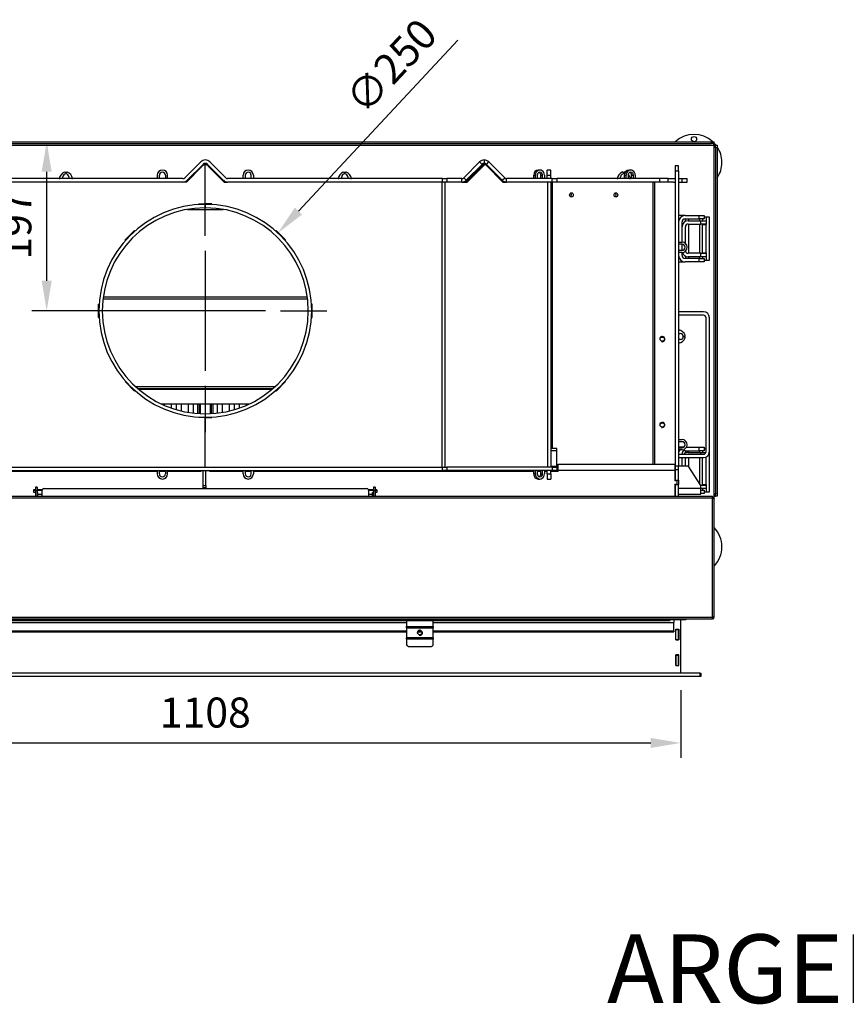
# Model space of a CAD drawing. Units: millimetres. Extents: x 4 to 294, y 13 to 401.
# Drawn here: x 71 to 167, y 13 to 128 of the extents above; entities that cross this region are included whole.
import ezdxf
from ezdxf.lldxf.tags import DXFTag

# ---------------------------------------------------------------- set-up
doc = ezdxf.new("R2010")
doc.units = ezdxf.units.MM
for name, color, linetype in [('Default', 7, 'Continuous'), ('PL_01_07_VBS1', 7, 'Continuous'), ('PL_01_08_K250', 7, 'Continuous'), ('PL_01_09_MN', 7, 'Continuous'), ('PL_01_11_DBD', 7, 'Continuous'), ('PL_07_02_04_UCHY', 7, 'Continuous'), ('PL_09_03_02_ROST', 7, 'Continuous'), ('PL_1150_07_02_02', 7, 'Continuous'), ('PL_1150_19_08_00', 7, 'Continuous'), ('PL_1150H_01_01_S', 7, 'Continuous'), ('PL_1150H_01_02_Z', 7, 'Continuous'), ('PL_1150H_01_04_0', 7, 'Continuous'), ('PL_1150H_01_05_V', 7, 'Continuous'), ('PL_1150H_06_01_0', 7, 'Continuous'), ('PL_1150H_07_02_0', 7, 'Continuous'), ('PL_1150H_19_05_0', 7, 'Continuous'), ('PL_1150H_19_07_0', 7, 'Continuous'), ('PL_13_00_00_OTKL', 7, 'Continuous'), ('PL_19_01_KR', 7, 'Continuous'), ('PL_20_01_00_00_K', 7, 'Continuous'), ('PL_20_03_00_00_K', 7, 'Continuous'), ('PL_26_01_KN', 7, 'Continuous'), ('PL_29_00_TK', 7, 'Continuous'), ('PL_H_01_03_BP_MI', 7, 'Continuous'), ('PL_H_07_02_03_VY', 7, 'Continuous'), ('ZN_SP_PODLOZKA', 7, 'Continuous')]:
    doc.layers.add(name, color=color, linetype=linetype)
doc.styles.add('SEACAD_Arial', font='arial.ttf')
tags = doc.linetypes.add('CENTER2', pattern=[28.575, 19.05, -3.175, 3.175, -3.175]).pattern_tags.tags
tags[10:11] = [DXFTag(74, 4), DXFTag(75, 0), DXFTag(340, '0'), DXFTag(46, 0.0), DXFTag(50, 0.0), DXFTag(44, 0.0), DXFTag(45, 0.0)]
tags[8:9] = [DXFTag(74, 4), DXFTag(75, 0), DXFTag(340, '0'), DXFTag(46, 0.0), DXFTag(50, 0.0), DXFTag(44, 0.0), DXFTag(45, 0.0)]
tags[6:7] = [DXFTag(74, 4), DXFTag(75, 0), DXFTag(340, '0'), DXFTag(46, 0.0), DXFTag(50, 0.0), DXFTag(44, 0.0), DXFTag(45, 0.0)]
tags[4:5] = [DXFTag(74, 4), DXFTag(75, 0), DXFTag(340, '0'), DXFTag(46, 0.0), DXFTag(50, 0.0), DXFTag(44, 0.0), DXFTag(45, 0.0)]
doc.dimstyles.new('ISO', dxfattribs={"dimtxt": 3.5, "dimasz": 3.5, "dimexe": 1.75, "dimexo": 2, "dimgap": 1.75, "dimtad": 1, "dimlfac": 10, "dimtxsty": 'SEACAD_Arial', "dimcen": 1.75, "dimadec": 0, "dimazin": 0, "dimtfac": 1, "dimtmove": 0, "dimatfit": 3, "dimfxl": 0, "dimtolj": 1, "dimarcsym": 0})

# ---------------------------------------------------------------- blocks, each defined once
blk = doc.blocks.new('SEANNOT_GROUP1')
at = {"layer": 'Default', "color": 7, "linetype": 'CENTER2'}
for p, q in [((92.31, 102.92), (92.31, 108.32)), ((92.31, 101.17), (92.31, 87.17)), ((83.56, 94.17), (78.16, 94.17)), ((99.31, 94.17), (85.31, 94.17)), ((101.06, 94.17), (106.46, 94.17)), ((92.31, 85.42), (92.31, 80.02))]:
    blk.add_line(p, q, dxfattribs=at)
blk = doc.blocks.new('SE2')
at = {"layer": 'PL_01_07_VBS1', "color": 7, "linetype": 'Continuous'}
for p, q in [((148.21, 105.27), (147.46, 105.27)), ((147.55, 104.87), (147.46, 104.87)), ((147.86, 103.97), (147.86, 104.52)), ((148.21, 105.27), (149.86, 105.27)), ((148.21, 104.87), (149.86, 104.87)), ((149.86, 105.27), (150.46, 105.27)), ((149.86, 104.87), (149.86, 105.27)), ((150.46, 104.87), (149.86, 104.87)), ((150.46, 105.27), (150.46, 104.87)), ((147.86, 100.62), (147.86, 100.97)), ((147.46, 100.27), (147.55, 100.27)), ((147.46, 99.87), (148.21, 99.87)), ((149.86, 100.27), (148.21, 100.27)), ((149.86, 99.87), (148.21, 99.87)), ((149.86, 100.27), (150.46, 100.27)), ((149.86, 99.87), (149.86, 100.27)), ((150.46, 99.87), (149.86, 99.87)), ((150.46, 100.27), (150.46, 99.87)), ((148.04, 78.27), (147.46, 78.27)), ((148.38, 78.27), (149.86, 78.27)), ((149.86, 78.27), (150.46, 78.27)), ((149.86, 77.87), (149.86, 78.27)), ((150.46, 78.27), (150.46, 77.87)), ((147.55, 77.87), (147.46, 77.87)), ((147.86, 77.46), (147.86, 77.52)), ((148.21, 77.87), (149.86, 77.87)), ((150.46, 77.87), (149.86, 77.87)), ((150.06, 73.27), (150.46, 73.27)), ((150.46, 72.87), (150.06, 72.87)), ((150.46, 73.27), (150.46, 72.87))]:
    blk.add_line(p, q, dxfattribs=at)
for centre, radius, start, end in [((148.21, 104.52), 0.75, 90, 180), ((148.21, 104.52), 0.35, 90, 180), ((148.21, 100.62), 0.75, 180, 270), ((148.21, 100.62), 0.35, 180, 270), ((148.21, 77.52), 0.75, 143.1301, 180), ((148.21, 77.52), 0.35, 90, 180)]:
    blk.add_arc(centre, radius, start, end, dxfattribs=at)
at = {"layer": 'PL_01_08_K250', "color": 7, "linetype": 'Continuous'}
for p, q in [((92.27, 106.57), (92.28, 106.57)), ((92.27, 106.17), (92.28, 106.17)), ((92.28, 106.57), (92.28, 106.17)), ((92.54, 106.57), (92.28, 106.57)), ((92.35, 106.17), (92.28, 106.17)), ((92.35, 106.17), (92.35, 106.57)), ((92.54, 106.57), (92.54, 106.57))]:
    blk.add_line(p, q, dxfattribs=at)
for radius in [12.4, 12]:
    blk.add_arc((92.31, 94.17), radius, 90.1848, 89.8152, dxfattribs=at)
at = {"layer": 'PL_01_09_MN', "color": 7, "linetype": 'Continuous'}
for p, q in [((150.36, 94.06), (147.46, 94.06)), ((150.36, 93.66), (147.46, 93.66)), ((150.66, 77.76), (150.66, 93.36)), ((151.06, 77.76), (151.06, 93.36)), ((147.46, 77.46), (150.36, 77.46)), ((147.46, 77.06), (150.36, 77.06))]:
    blk.add_line(p, q, dxfattribs=at)
for centre, radius, start, end in [((150.36, 93.36), 0.7, 0, 90), ((150.36, 93.36), 0.3, 0, 90), ((150.36, 77.76), 0.7, 270, 0), ((150.36, 77.76), 0.3, 270, 0)]:
    blk.add_arc(centre, radius, start, end, dxfattribs=at)
at = {"layer": 'PL_01_11_DBD', "color": 7, "linetype": 'Continuous'}
for p, q in [((147.46, 76.11), (148.56, 76.11)), ((150.06, 73.81), (148.56, 76.11)), ((147.46, 73.51), (150.06, 73.51)), ((150.06, 73.51), (150.06, 73.81)), ((150.06, 72.81), (150.06, 73.51)), ((147.46, 72.81), (150.06, 72.81))]:
    blk.add_line(p, q, dxfattribs=at)
at = {"layer": 'PL_07_02_04_UCHY', "color": 7, "linetype": 'Continuous'}
for p, q in [((115.76, 58.03), (115.76, 57.39)), ((115.76, 57.39), (118.86, 57.39)), ((115.76, 57.24), (115.76, 57.39)), ((118.86, 57.39), (118.86, 58.03)), ((118.86, 57.39), (118.86, 57.24)), ((115.76, 57.24), (115.76, 56.06)), ((115.76, 57.24), (118.86, 57.24)), ((118.86, 56.06), (118.86, 57.24)), ((118.86, 56.06), (115.76, 56.06)), ((115.76, 55.9), (115.76, 56.06)), ((118.86, 55.9), (115.76, 55.9)), ((115.76, 55.9), (115.76, 55.27)), ((115.96, 55.07), (118.66, 55.07)), ((118.86, 56.06), (118.86, 55.9)), ((118.86, 55.27), (118.86, 55.9))]:
    blk.add_line(p, q, dxfattribs=at)
blk.add_circle((117.31, 56.65), 0.246, dxfattribs=at)
blk.add_arc((117.31, 56.65), 0.3, 255, 195, dxfattribs=at)
for centre, major_axis, start_param, end_param in [((115.96, 58.03), (0.2, 0), 2.898485, 3.141593), ((118.66, 58.03), (0.2, 0), 0, 0.243108), ((115.96, 55.27), (-0.2, 0), 0, 1.570796), ((118.66, 55.27), (-0.2, 0), 1.570796, 3.141593)]:
    blk.add_ellipse(centre, major_axis=major_axis, ratio=0.965926, start_param=start_param, end_param=end_param, dxfattribs=at)
at = {"layer": 'PL_09_03_02_ROST', "color": 7, "linetype": 'Continuous'}
for p, q in [((87.51, 83.32), (87.51, 83.17)), ((88.36, 82.84), (88.36, 83.32)), ((88.91, 83.32), (88.91, 82.66)), ((88.94, 82.65), (88.94, 83.32)), ((89.49, 83.32), (89.49, 82.51)), ((90.34, 82.33), (90.34, 83.32)), ((90.9, 83.32), (90.9, 82.26)), ((91.75, 82.18), (91.75, 83.32)), ((92.3, 83.32), (92.3, 82.17)), ((92.33, 82.17), (92.33, 83.32)), ((92.88, 83.32), (92.88, 82.18)), ((93.73, 82.26), (93.73, 83.32)), ((94.28, 83.32), (94.28, 82.33)), ((95.13, 82.51), (95.13, 83.32)), ((95.68, 83.32), (95.68, 82.65)), ((95.71, 82.66), (95.71, 83.32)), ((96.26, 83.32), (96.26, 82.84)), ((97.11, 83.17), (97.11, 83.32)), ((91.75, 81.72), (91.75, 81.78)), ((92.3, 81.77), (92.3, 81.72)), ((92.33, 81.72), (92.33, 81.77)), ((92.88, 81.78), (92.88, 81.72))]:
    blk.add_line(p, q, dxfattribs=at)
at = {"layer": 'PL_1150_07_02_02', "color": 7, "linetype": 'Continuous'}
for p, q in [((147.71, 51.95), (147.71, 58.17)), ((147.14, 55.83), (147.14, 57.08)), ((147.14, 57.08), (147.49, 57.08)), ((147.49, 57.08), (147.49, 55.83)), ((147.49, 55.83), (147.14, 55.83)), ((147.49, 54.08), (147.14, 54.08)), ((147.14, 54.08), (147.14, 52.83)), ((147.49, 52.83), (147.49, 54.08)), ((147.14, 52.83), (147.49, 52.83))]:
    blk.add_line(p, q, dxfattribs=at)
at = {"layer": 'PL_1150_19_08_00', "color": 7, "linetype": 'Continuous'}
for p, q in [((33.36, 113.87), (151.26, 113.87)), ((33.36, 113.67), (151.26, 113.67)), ((151.26, 113.67), (151.26, 113.87)), ((151.26, 113.87), (151.56, 113.87)), ((151.56, 113.67), (151.26, 113.67)), ((151.56, 113.87), (151.56, 113.67)), ((151.56, 113.47), (151.56, 113.67)), ((33.06, 113.47), (151.56, 113.47)), ((151.56, 113.47), (151.56, 72.57)), ((151.76, 113.47), (151.56, 113.47)), ((151.76, 113.17), (151.76, 113.47)), ((151.76, 113.47), (151.96, 113.47)), ((151.76, 113.17), (151.76, 72.87)), ((151.96, 113.17), (151.76, 113.17)), ((151.96, 113.47), (151.96, 113.17)), ((151.96, 113.17), (151.96, 72.87)), ((151.06, 105.07), (150.46, 105.07)), ((151.06, 100.07), (151.06, 105.07)), ((150.46, 100.07), (151.06, 100.07)), ((150.66, 78.07), (150.46, 78.07)), ((151.06, 73.07), (151.06, 77.76)), ((150.46, 73.07), (151.06, 73.07)), ((151.56, 72.57), (151.56, 72.4)), ((151.56, 72.57), (151.76, 72.57)), ((151.76, 72.87), (151.96, 72.87)), ((151.76, 72.57), (151.76, 72.87)), ((151.96, 72.57), (151.76, 72.57)), ((151.96, 72.87), (151.96, 72.57))]:
    blk.add_line(p, q, dxfattribs=at)
at = {"layer": 'PL_1150H_01_01_S', "color": 7, "linetype": 'Continuous'}
for p, q in [((91.96, 111.08), (90.05, 109.17)), ((94.57, 109.17), (92.66, 111.08)), ((124.46, 111.08), (122.55, 109.17)), ((127.07, 109.17), (125.16, 111.08)), ((75.29, 109.58), (75.37, 109.57)), ((75.71, 109.57), (75.71, 109.77)), ((76.41, 109.77), (76.41, 109.57)), ((76.76, 109.57), (76.84, 109.58)), ((107.79, 109.58), (107.87, 109.57)), ((108.21, 109.57), (108.21, 109.77)), ((108.91, 109.77), (108.91, 109.57)), ((109.26, 109.57), (109.34, 109.58)), ((140.29, 109.58), (140.37, 109.57)), ((140.71, 109.57), (140.71, 109.77)), ((141.76, 109.57), (141.84, 109.58)), ((147.47, 91.95), (147.46, 91.87)), ((147.46, 91.52), (147.66, 91.52)), ((147.66, 90.82), (147.46, 90.82)), ((147.46, 90.48), (147.47, 90.4))]:
    blk.add_line(p, q, dxfattribs=at)
for centre, radius, start, end in [((76.36, 109.34), 1.1, 115.3703, 167.4938), ((75.94, 110.25), 0.1, 0.7788, 115.3703), ((76.06, 110.25), 0.025, 180.7788, 359.2212), ((76.19, 110.25), 0.1, 65.3365, 179.2212), ((75.77, 109.34), 1.1, 12.7846, 65.3365), ((92.31, 110.72), 0.5, 45, 135), ((108.86, 109.34), 1.1, 115.3703, 167.4938), ((108.44, 110.25), 0.1, 0.7788, 115.3703), ((108.56, 110.25), 0.025, 180.7788, 359.2212), ((108.69, 110.25), 0.1, 65.3365, 179.2212), ((108.27, 109.34), 1.1, 12.7846, 65.3365), ((124.81, 110.72), 0.5, 45, 135), ((141.36, 109.34), 1.1, 115.3703, 167.4938), ((140.94, 110.25), 0.1, 0.7788, 115.3703), ((141.06, 110.25), 0.025, 180.7788, 359.2212), ((141.19, 110.25), 0.1, 65.3365, 179.2212), ((140.77, 109.34), 1.1, 63.2522, 65.3365), ((76.06, 109.77), 0.35, 0, 180), ((108.56, 109.77), 0.35, 0, 180), ((141.06, 109.77), 0.35, 70.1921, 180), ((140.77, 109.34), 1.1, 12.7846, 41.2506), ((147.23, 90.88), 1.1, 24.7363, 77.1753), ((147.23, 91.47), 1.1, 282.6198, 334.7433), ((147.66, 91.17), 0.35, 270, 90), ((148.14, 91.17), 0.025, 90.6651, 269.3349), ((148.13, 91.3), 0.1, 270.6651, 24.7363), ((148.13, 91.05), 0.1, 334.7433, 89.3349)]:
    blk.add_arc(centre, radius, start, end, dxfattribs=at)
at = {"layer": 'PL_1150H_01_02_Z', "color": 7, "linetype": 'Continuous'}
for p, q in [((91.78, 111.52), (89.92, 109.66)), ((94.7, 109.66), (92.84, 111.52)), ((122.42, 109.66), (124.28, 111.52)), ((124.28, 111.52), (124.56, 111.23)), ((124.81, 111.74), (124.81, 111.34)), ((125.06, 111.23), (125.34, 111.52)), ((125.34, 111.52), (127.2, 109.66)), ((92.06, 111.23), (90.21, 109.38)), ((94.41, 109.38), (92.56, 111.23)), ((124.56, 111.23), (122.71, 109.38)), ((125.06, 111.23), (126.91, 109.38)), ((89.71, 109.57), (64.67, 109.57)), ((89.71, 109.17), (64.67, 109.17)), ((119.95, 109.57), (94.91, 109.57)), ((119.95, 109.17), (94.91, 109.17)), ((119.95, 109.17), (119.95, 109.57)), ((119.95, 109.57), (120.44, 109.57)), ((120.44, 109.17), (119.95, 109.17)), ((122.21, 109.57), (120.44, 109.57)), ((120.44, 109.57), (120.44, 109.17)), ((122.21, 109.17), (120.44, 109.17)), ((122.21, 109.17), (122.21, 109.57)), ((122.42, 109.66), (122.71, 109.38)), ((126.91, 109.38), (127.2, 109.66)), ((127.41, 109.17), (127.41, 109.57)), ((132.74, 109.57), (127.41, 109.57)), ((132.74, 109.17), (127.41, 109.17)), ((132.74, 109.17), (132.74, 109.57)), ((132.74, 109.57), (133.26, 109.57)), ((133.26, 109.17), (132.74, 109.17)), ((145.26, 109.57), (133.26, 109.57)), ((133.26, 109.57), (133.26, 109.17)), ((145.26, 109.17), (133.26, 109.17)), ((145.26, 109.17), (145.26, 109.57)), ((146.26, 109.57), (145.26, 109.57)), ((146.26, 109.17), (145.26, 109.17)), ((146.26, 109.17), (146.26, 109.57)), ((146.26, 109.57), (147.06, 109.57)), ((146.85, 109.17), (146.26, 109.17)), ((147.06, 109.17), (147.06, 109.17)), ((147.46, 109.57), (147.86, 109.57)), ((147.46, 109.17), (147.86, 109.17)), ((147.86, 109.17), (147.86, 109.57)), ((147.86, 109.57), (148.46, 109.57)), ((147.86, 109.17), (148.46, 109.17)), ((148.46, 109.17), (148.46, 109.57))]:
    blk.add_line(p, q, dxfattribs=at)
for centre, radius, start, end in [((92.31, 110.99), 0.75, 45, 135), ((92.31, 110.99), 0.35, 45, 135), ((124.81, 110.99), 0.75, 90, 135), ((124.81, 110.99), 0.35, 90, 135), ((124.81, 110.99), 0.75, 45, 90), ((124.81, 110.99), 0.35, 45, 90), ((89.71, 109.87), 0.3, 270, 315), ((89.71, 109.87), 0.7, 270, 315), ((94.91, 109.87), 0.7, 225, 270), ((94.91, 109.87), 0.3, 225, 270), ((122.21, 109.87), 0.3, 270, 315), ((122.21, 109.87), 0.7, 270, 315), ((127.41, 109.87), 0.7, 225, 270), ((127.41, 109.87), 0.3, 225, 270)]:
    blk.add_arc(centre, radius, start, end, dxfattribs=at)
at = {"layer": 'PL_1150H_01_04_0', "color": 7, "linetype": 'Continuous'}
for p, q in [((90.1, 109.17), (91.96, 111.03)), ((92.31, 106.62), (92.31, 111.17)), ((92.31, 106.62), (92.31, 111.17)), ((94.52, 109.17), (92.66, 111.03)), ((124.61, 111.12), (122.64, 109.17)), ((124.8, 111.12), (122.83, 109.17)), ((124.61, 111.12), (124.8, 111.12)), ((124.91, 111.17), (124.72, 111.17)), ((126.99, 109.17), (125.03, 111.12)), ((131.3, 110.57), (131.1, 110.57)), ((132.16, 109.97), (132.16, 110.57)), ((132.56, 110.57), (132.16, 110.57)), ((132.56, 109.97), (132.56, 110.57)), ((141.89, 110.57), (141.69, 110.57)), ((86.71, 109.97), (86.71, 109.57)), ((86.96, 109.57), (86.96, 109.97)), ((87.66, 109.97), (87.66, 109.57)), ((87.91, 109.57), (87.91, 109.97)), ((90.1, 109.17), (89.71, 109.17)), ((94.52, 109.17), (94.91, 109.17)), ((96.71, 109.57), (96.71, 109.97)), ((96.96, 109.97), (96.96, 109.57)), ((97.66, 109.57), (97.66, 109.97)), ((97.91, 109.97), (97.91, 109.57)), ((119.87, 109.17), (119.87, 75.97)), ((120.23, 109.17), (120.23, 75.97)), ((122.21, 109.17), (122.83, 109.17)), ((126.99, 109.17), (127.41, 109.17)), ((130.58, 109.57), (130.58, 109.97)), ((130.58, 109.97), (130.77, 109.97)), ((130.77, 109.57), (130.77, 109.97)), ((130.99, 109.97), (130.99, 109.57)), ((131.41, 109.57), (131.41, 109.97)), ((131.41, 109.97), (131.6, 109.97)), ((131.6, 109.57), (131.6, 109.97)), ((131.82, 109.97), (131.82, 109.57)), ((132.16, 109.57), (132.16, 109.97)), ((132.16, 109.97), (132.56, 109.97)), ((132.17, 109.17), (132.17, 75.97)), ((132.56, 109.57), (132.56, 109.97)), ((132.56, 109.17), (132.56, 75.97)), ((132.73, 109.17), (132.73, 78.12)), ((141.17, 109.57), (141.17, 109.97)), ((141.17, 109.97), (141.37, 109.97)), ((141.37, 109.57), (141.37, 109.97)), ((141.58, 109.97), (141.58, 109.57)), ((141.99, 109.57), (141.99, 109.97)), ((141.99, 109.97), (142.19, 109.97)), ((142.19, 109.57), (142.19, 109.97)), ((142.41, 109.97), (142.41, 109.57)), ((144.48, 109.17), (144.48, 76.32)), ((144.65, 109.17), (144.65, 76.32)), ((146.85, 109.17), (147.06, 109.17)), ((147.06, 109.17), (147.06, 102.17)), ((91.54, 106.55), (91.54, 106.62)), ((91.54, 106.62), (92.31, 106.62)), ((93.09, 106.62), (92.31, 106.62)), ((93.09, 106.55), (93.09, 106.62)), ((82.96, 102.43), (84.06, 103.52)), ((84.06, 103.52), (84.11, 103.47)), ((100.57, 103.52), (100.51, 103.47)), ((101.66, 102.43), (100.57, 103.52)), ((83.01, 102.37), (82.96, 102.43)), ((101.61, 102.37), (101.66, 102.43)), ((147.06, 102.17), (147.06, 102.17)), ((147.46, 102.17), (147.86, 102.17)), ((147.06, 101.92), (147.06, 101.22)), ((147.06, 101.92), (147.06, 101.92)), ((147.06, 101.22), (147.06, 101.22)), ((147.06, 100.97), (147.06, 79.17)), ((147.06, 100.97), (147.06, 100.97)), ((147.86, 101.92), (147.46, 101.92)), ((147.46, 101.22), (147.86, 101.22)), ((147.86, 100.97), (147.46, 100.97)), ((79.86, 94.95), (79.94, 94.95)), ((79.86, 93.4), (79.86, 94.95)), ((104.76, 94.95), (104.69, 94.95)), ((104.76, 93.4), (104.76, 94.95)), ((79.94, 93.4), (79.86, 93.4)), ((104.69, 93.4), (104.76, 93.4)), ((82.96, 85.92), (83.01, 85.97)), ((84.06, 84.82), (82.96, 85.92)), ((100.57, 84.82), (101.66, 85.92)), ((101.66, 85.92), (101.61, 85.97)), ((84.11, 84.87), (84.06, 84.82)), ((100.51, 84.87), (100.57, 84.82)), ((91.54, 81.72), (91.54, 81.8)), ((92.31, 81.72), (91.54, 81.72)), ((92.31, 75.97), (92.31, 81.72)), ((92.31, 81.72), (93.09, 81.72)), ((92.31, 75.97), (92.31, 81.72)), ((93.09, 81.72), (93.09, 81.8)), ((147.06, 79.17), (147.06, 79.17)), ((147.46, 79.17), (147.86, 79.17)), ((133.26, 78.12), (132.56, 78.12)), ((133.26, 77.91), (133.26, 78.12)), ((147.06, 78.92), (147.06, 78.22)), ((147.06, 78.92), (147.06, 78.92)), ((147.06, 78.22), (147.06, 78.22)), ((147.86, 78.92), (147.46, 78.92)), ((147.46, 78.22), (147.86, 78.22)), ((132.56, 77.91), (133.26, 77.91)), ((133.26, 76.07), (133.26, 77.91)), ((147.06, 77.97), (147.06, 74.37)), ((147.06, 77.97), (147.06, 77.97)), ((147.86, 77.97), (147.46, 77.97)), ((64.67, 75.97), (119.95, 75.97)), ((119.95, 75.57), (119.95, 75.97)), ((119.95, 75.97), (120.44, 75.97)), ((132.75, 75.97), (120.44, 75.97)), ((120.44, 75.97), (120.44, 75.57)), ((132.56, 76.07), (133.26, 76.07)), ((132.75, 75.57), (132.75, 75.97)), ((132.75, 75.97), (133.26, 75.97)), ((133.26, 75.97), (133.26, 76.07)), ((133.26, 75.97), (133.26, 75.57)), ((64.67, 75.57), (119.95, 75.57)), ((86.71, 75.57), (86.71, 75.17)), ((86.96, 75.17), (86.96, 75.57)), ((87.66, 75.57), (87.66, 75.17)), ((87.91, 75.17), (87.91, 75.57)), ((91.71, 75.51), (91.71, 75.57)), ((91.81, 75.51), (91.71, 75.51)), ((92.91, 75.51), (92.81, 75.51)), ((92.91, 75.57), (92.91, 75.51)), ((96.71, 75.17), (96.71, 75.57)), ((96.96, 75.57), (96.96, 75.17)), ((97.66, 75.17), (97.66, 75.57)), ((97.91, 75.57), (97.91, 75.17)), ((120.44, 75.57), (119.95, 75.57)), ((132.75, 75.57), (120.44, 75.57)), ((130.58, 75.17), (130.58, 75.57)), ((130.58, 75.17), (130.77, 75.17)), ((130.77, 75.17), (130.77, 75.57)), ((130.99, 75.57), (130.99, 75.17)), ((131.1, 74.57), (131.3, 74.57)), ((131.41, 75.17), (131.41, 75.57)), ((131.41, 75.17), (131.6, 75.17)), ((131.6, 75.17), (131.6, 75.57)), ((131.82, 75.57), (131.82, 75.17)), ((132.16, 75.17), (132.16, 75.57)), ((132.16, 75.17), (132.16, 74.57)), ((132.16, 75.17), (132.56, 75.17)), ((132.16, 74.57), (132.56, 74.57)), ((132.56, 75.17), (132.56, 75.57)), ((132.56, 75.17), (132.56, 74.57)), ((132.62, 75.57), (132.62, 75.47)), ((133.26, 75.57), (132.75, 75.57)), ((132.78, 75.57), (132.92, 75.47)), ((132.9, 75.57), (133.04, 75.47)), ((133.11, 75.57), (133.24, 75.47)), ((147.06, 73.97), (147.06, 72.57))]:
    blk.add_line(p, q, dxfattribs=at)
for centre in [(145.56, 90.87), (145.56, 80.87)]:
    blk.add_circle(centre, 0.246, dxfattribs=at)
for centre, radius, start, end in [((87.31, 109.97), 0.6, 0, 180), ((87.31, 109.97), 0.35, 0, 180), ((92.31, 110.67), 0.5, 90, 135), ((92.31, 110.67), 0.5, 45, 90), ((97.31, 109.97), 0.6, 0, 180), ((97.31, 109.97), 0.35, 0, 180), ((147.86, 101.57), 0.6, 270, 90), ((147.86, 101.57), 0.35, 270, 90), ((145.56, 90.87), 0.3, 255, 195), ((145.56, 80.87), 0.3, 255, 195), ((147.86, 78.57), 0.6, 270, 90), ((147.86, 78.57), 0.35, 270, 90), ((87.31, 75.17), 0.6, 180, 0), ((87.31, 75.17), 0.35, 180, 360), ((97.31, 75.17), 0.6, 180, 0), ((97.31, 75.17), 0.35, 180, 0)]:
    blk.add_arc(centre, radius, start, end, dxfattribs=at)
for centre, major_axis, ratio, start_param, end_param in [((124.72, 110.97), (0, -0.2), 0.875465, 3.141593, 3.857178), ((124.91, 110.97), (0, -0.2), 0.875465, 2.426008, 3.857178), ((131.1, 109.97), (0, -0.6), 0.875465, 3.141593, 4.712389), ((131.3, 109.97), (0, -0.6), 0.875465, 1.570796, 4.712389), ((131.3, 109.97), (0, -0.35), 0.875465, 1.570796, 4.712389), ((131.1, 109.97), (0, -0.35), 0.875465, 1.570796, 2.820667), ((141.69, 109.97), (0, -0.6), 0.863779, 3.141593, 4.712389), ((141.89, 109.97), (0, -0.6), 0.863779, 1.570796, 4.712389), ((141.89, 109.97), (0, -0.35), 0.863779, 1.570796, 4.712389), ((141.69, 109.97), (0, -0.35), 0.863779, 1.570796, 2.801756), ((134.78, 107.67), (0, -0.246), 0.863779, 0.494446, 2.647147), ((139.96, 107.67), (0, -0.246), 0.863779, 0.494446, 2.647147), ((131.1, 75.17), (0, 0.6), 0.875465, 1.570796, 3.141593), ((131.3, 75.17), (0, 0.6), 0.875465, 1.570796, 4.712389), ((131.3, 75.17), (0, 0.35), 0.875465, 1.570796, 4.712389), ((131.1, 75.17), (0, 0.35), 0.875465, 3.462519, 4.712389), ((131.89, 75.22), (0.943, 0), 0.371236, 1.276353, 1.570796)]:
    blk.add_ellipse(centre, major_axis=major_axis, ratio=ratio, start_param=start_param, end_param=end_param, dxfattribs=at)
for centre in [(134.98, 107.67), (140.16, 107.67)]:
    blk.add_ellipse(centre, major_axis=(0, -0.246), ratio=0.863779, dxfattribs=at)
at = {"layer": 'PL_1150H_01_05_V', "color": 7, "linetype": 'Continuous'}
for p, q in [((133.41, 75.57), (133.41, 76.32)), ((133.41, 76.32), (147.01, 76.32)), ((147.01, 76.32), (147.01, 75.57)), ((54.04, 75.47), (86.71, 75.47)), ((86.96, 75.47), (87.66, 75.47)), ((87.91, 75.47), (91.81, 75.47)), ((91.81, 75.47), (91.81, 75.57)), ((92.81, 75.57), (92.81, 75.47)), ((92.81, 75.47), (96.71, 75.47)), ((96.96, 75.47), (97.66, 75.47)), ((97.91, 75.47), (130.58, 75.47)), ((130.99, 75.47), (131.41, 75.47)), ((131.82, 75.47), (132.16, 75.47)), ((132.56, 75.47), (133.41, 75.47)), ((147.01, 75.57), (133.41, 75.57)), ((133.41, 75.57), (133.41, 75.47)), ((147.01, 75.57), (147.01, 74.37)), ((147.31, 74.37), (147.01, 74.37)), ((147.01, 73.97), (147.01, 72.57)), ((147.01, 73.97), (147.31, 73.97)), ((147.31, 73.97), (147.31, 74.37))]:
    blk.add_line(p, q, dxfattribs=at)
at = {"layer": 'PL_1150H_06_01_0', "color": 7, "linetype": 'Continuous'}
for p, q in [((90.24, 105.99), (94.38, 105.99)), ((80.39, 95.55), (104.23, 95.55)), ((80.42, 95.79), (104.2, 95.79)), ((83.52, 85.35), (83.59, 85.35)), ((83.75, 85.12), (83.83, 85.12)), ((83.83, 85.05), (83.91, 85.05)), ((84.17, 85.35), (100.45, 85.35)), ((84.43, 85.12), (100.19, 85.12)), ((84.52, 85.05), (100.1, 85.05)), ((100.71, 85.05), (100.79, 85.05)), ((100.79, 85.12), (100.87, 85.12)), ((101.03, 85.35), (101.1, 85.35)), ((87.2, 83.32), (97.43, 83.32))]:
    blk.add_line(p, q, dxfattribs=at)
at = {"layer": 'PL_1150H_07_02_0', "color": 7, "linetype": 'Continuous'}
for p, q in [((149.96, 51.95), (34.66, 51.95)), ((149.96, 51.95), (150.06, 51.95)), ((149.96, 51.55), (149.96, 51.95)), ((150.06, 51.95), (150.06, 51.55)), ((149.96, 51.55), (34.66, 51.55)), ((150.06, 51.55), (149.96, 51.55))]:
    blk.add_line(p, q, dxfattribs=at)
at = {"layer": 'PL_1150H_19_05_0', "color": 7, "linetype": 'Continuous'}
for p, q in [((73.51, 73.47), (111.11, 73.47)), ((73.31, 72.57), (73.31, 73.27)), ((111.31, 73.27), (111.31, 72.57))]:
    blk.add_line(p, q, dxfattribs=at)
for centre, radius, start, end in [((73.51, 73.27), 0.2, 90, 180), ((111.11, 73.27), 0.2, 0, 90), ((151.41, 72.27), 0.2, 0, 90), ((151.41, 72.27), 0.1, 58.002, 90)]:
    blk.add_arc(centre, radius, start, end, dxfattribs=at)
at = {"layer": 'PL_1150H_19_07_0', "color": 7, "linetype": 'Continuous'}
for p, q in [((33.21, 72.57), (151.41, 72.57)), ((33.21, 72.37), (151.41, 72.37)), ((151.41, 72.37), (151.41, 72.57)), ((151.41, 58.47), (151.41, 72.37)), ((151.61, 58.57), (151.61, 72.27)), ((151.61, 58.47), (151.61, 58.57)), ((33.21, 58.47), (151.41, 58.47)), ((33.21, 58.27), (151.41, 58.27)), ((38.29, 58.07), (146.33, 58.07)), ((138.31, 58.21), (46.31, 58.21)), ((46.31, 58.2), (138.31, 58.2)), ((68.86, 57.87), (115.76, 57.87)), ((118.86, 57.87), (146.91, 57.87)), ((146.33, 58.17), (146.33, 58.07)), ((146.91, 58.17), (146.91, 57.87)), ((146.91, 56.87), (146.91, 57.87)), ((151.41, 58.27), (151.41, 58.47)), ((151.51, 58.47), (151.51, 58.51)), ((151.61, 58.47), (151.51, 58.47)), ((68.86, 56.87), (115.76, 56.87)), ((68.86, 56.77), (115.76, 56.77)), ((117.1, 56.77), (117.52, 56.77)), ((117.21, 56.87), (117.41, 56.87)), ((118.86, 56.87), (146.91, 56.87)), ((118.86, 56.77), (146.91, 56.77)), ((146.91, 56.87), (146.91, 56.77))]:
    blk.add_line(p, q, dxfattribs=at)
for centre, radius, end in [((146.33, 58.27), 0.2, 330), ((151.41, 58.47), 0.2, 0), ((151.41, 58.47), 0.1, 360)]:
    blk.add_arc(centre, radius, 270, end, dxfattribs=at)
for points in [[(151.41, 72.37), (151.42, 72.37), (151.44, 72.36), (151.46, 72.35), (151.48, 72.35), (151.5, 72.34), (151.51, 72.34), (151.53, 72.33), (151.54, 72.33), (151.56, 72.32), (151.57, 72.31), (151.58, 72.3), (151.59, 72.3), (151.61, 72.29), (151.61, 72.28), (151.61, 72.27)], [(151.41, 58.47), (151.42, 58.48), (151.44, 58.48), (151.46, 58.49), (151.48, 58.49), (151.5, 58.5), (151.51, 58.5), (151.53, 58.51), (151.54, 58.52), (151.56, 58.53), (151.57, 58.53), (151.58, 58.54), (151.59, 58.54), (151.61, 58.55), (151.61, 58.56), (151.61, 58.57)]]:
    blk.add_open_spline(points, degree=3, knots=[0, 0, 0, 0, 0.125, 0.125, 0.25, 0.25, 0.375, 0.375, 0.5, 0.5, 0.625, 0.625, 0.75, 0.75, 1, 1, 1, 1], dxfattribs=at)
at = {"layer": 'PL_13_00_00_OTKL', "color": 7, "linetype": 'Continuous'}
for p, q in [((92.08, 73.81), (92.08, 75.57)), ((92.38, 73.81), (92.38, 75.57)), ((92.08, 73.81), (92.38, 73.81)), ((92.08, 73.54), (92.08, 73.81)), ((92.08, 73.47), (92.08, 73.54)), ((92.38, 73.54), (92.08, 73.54)), ((92.38, 73.81), (92.38, 73.54)), ((92.38, 73.47), (92.38, 73.54))]:
    blk.add_line(p, q, dxfattribs=at)
at = {"layer": 'PL_19_01_KR', "color": 7, "linetype": 'Continuous'}
for p, q in [((138.31, 58.17), (138.31, 58.27)), ((138.61, 58.17), (138.31, 58.17)), ((138.61, 58.27), (138.61, 58.17)), ((148.01, 58.17), (138.61, 58.17)), ((148.01, 58.17), (148.01, 58.27)), ((148.31, 58.17), (148.01, 58.17)), ((148.31, 58.27), (148.31, 58.17))]:
    blk.add_line(p, q, dxfattribs=at)
at = {"layer": 'PL_20_01_00_00_K', "color": 7, "linetype": 'Continuous'}
for p, q in [((72.31, 73.36), (72.51, 73.36)), ((72.31, 73.28), (72.31, 73.36)), ((72.31, 73.28), (72.51, 73.28)), ((72.31, 72.99), (72.31, 73.28)), ((72.51, 72.99), (72.31, 72.99)), ((72.71, 73.36), (73.33, 73.36)), ((72.71, 73.28), (73.31, 73.28)), ((72.81, 72.99), (72.71, 72.99)), ((72.81, 72.81), (72.81, 72.99)), ((72.81, 72.57), (72.81, 72.81)), ((72.81, 72.81), (73.31, 72.81)), ((111.29, 73.36), (111.91, 73.36)), ((111.31, 73.28), (111.91, 73.28)), ((111.31, 72.81), (111.81, 72.81)), ((111.81, 72.81), (111.81, 72.99)), ((111.91, 72.99), (111.81, 72.99)), ((111.81, 72.57), (111.81, 72.81)), ((112.11, 73.36), (112.31, 73.36)), ((112.11, 73.28), (112.31, 73.28)), ((112.31, 72.99), (112.11, 72.99)), ((112.31, 73.28), (112.31, 73.36)), ((112.31, 73.28), (112.31, 72.99))]:
    blk.add_line(p, q, dxfattribs=at)
at = {"layer": 'PL_20_03_00_00_K', "color": 7, "linetype": 'Continuous'}
for p, q in [((72.51, 73.62), (72.51, 73.2)), ((72.71, 73.62), (72.51, 73.62)), ((72.71, 73.62), (72.71, 73.2)), ((111.91, 73.62), (111.91, 73.2)), ((112.11, 73.62), (111.91, 73.62)), ((112.11, 73.62), (112.11, 73.2)), ((72.51, 73.2), (72.51, 72.57)), ((72.71, 73.2), (72.51, 73.2)), ((72.71, 73.2), (72.71, 72.57)), ((111.91, 73.2), (111.91, 72.57)), ((112.11, 73.2), (111.91, 73.2)), ((112.11, 73.2), (112.11, 72.57))]:
    blk.add_line(p, q, dxfattribs=at)
at = {"layer": 'PL_26_01_KN', "color": 7, "linetype": 'Continuous'}
for p, q in [((148.26, 104.6), (148.26, 104.87)), ((148.56, 104.67), (150.06, 104.67)), ((148.61, 104.87), (148.61, 104.67)), ((149.91, 104.87), (149.91, 104.67)), ((150.06, 104.27), (150.06, 104.67)), ((150.06, 104.67), (150.66, 104.67)), ((150.26, 104.87), (150.26, 104.67)), ((150.66, 105.07), (150.66, 104.67)), ((150.66, 104.67), (150.66, 104.27)), ((147.86, 102.17), (147.86, 103.97)), ((148.26, 102.02), (148.26, 103.97)), ((148.56, 104.27), (150.06, 104.27)), ((148.61, 104.27), (148.61, 100.87)), ((149.91, 104.27), (149.91, 100.87)), ((150.66, 104.27), (150.06, 104.27)), ((150.26, 104.27), (150.26, 104.22)), ((150.26, 100.92), (150.26, 104.22)), ((150.26, 104.22), (150.66, 104.22)), ((150.66, 104.27), (150.66, 104.22)), ((150.66, 100.92), (150.66, 104.22)), ((147.86, 101.22), (147.86, 101.92)), ((148.26, 100.54), (148.26, 100.27)), ((150.06, 100.87), (148.56, 100.87)), ((150.06, 100.47), (148.56, 100.47)), ((148.61, 100.47), (148.61, 100.27)), ((149.91, 100.47), (149.91, 100.27)), ((150.06, 100.47), (150.06, 100.87)), ((150.06, 100.87), (150.66, 100.87)), ((150.66, 100.47), (150.06, 100.47)), ((150.26, 100.92), (150.26, 100.87)), ((150.26, 100.92), (150.66, 100.92)), ((150.26, 100.47), (150.26, 100.27)), ((150.66, 100.92), (150.66, 100.87)), ((150.66, 100.87), (150.66, 100.47)), ((150.66, 100.47), (150.66, 100.07)), ((147.86, 76.11), (147.86, 76.97)), ((148.26, 77.87), (148.26, 77.6)), ((148.26, 76.11), (148.26, 76.97)), ((148.56, 77.67), (150.06, 77.67)), ((148.61, 77.87), (148.61, 77.67)), ((148.61, 77.06), (148.61, 76.03)), ((149.91, 77.87), (149.91, 77.67)), ((149.91, 77.06), (149.91, 74.04)), ((150.06, 77.46), (150.06, 77.67)), ((150.06, 77.67), (150.65, 77.67)), ((150.26, 77.87), (150.26, 77.67)), ((150.26, 73.92), (150.26, 77.06)), ((150.66, 73.92), (150.66, 77.12)), ((150.06, 73.87), (150.02, 73.87)), ((150.06, 73.81), (150.06, 73.87)), ((150.06, 73.87), (150.66, 73.87)), ((150.66, 73.47), (150.06, 73.47)), ((150.26, 73.92), (150.26, 73.87)), ((150.26, 73.92), (150.66, 73.92)), ((150.26, 73.47), (150.26, 73.27)), ((150.66, 73.92), (150.66, 73.87)), ((150.66, 73.87), (150.66, 73.47)), ((150.66, 73.47), (150.66, 73.07))]:
    blk.add_line(p, q, dxfattribs=at)
for centre, radius, start, end in [((148.56, 103.97), 0.7, 90, 180), ((148.56, 103.97), 0.3, 90, 180), ((148.56, 101.17), 0.7, 196.539, 270), ((148.56, 101.17), 0.3, 188.3794, 270), ((148.56, 76.97), 0.7, 173.0254, 180), ((148.56, 76.97), 0.7, 90, 136.1433), ((148.56, 76.97), 0.3, 163.5408, 180)]:
    blk.add_arc(centre, radius, start, end, dxfattribs=at)
at = {"layer": 'PL_29_00_TK', "color": 7, "linetype": 'Continuous'}
for p, q in [((91.44, 82.2), (91.44, 83.32)), ((91.64, 82.19), (91.64, 83.32)), ((92.99, 83.32), (92.99, 82.19)), ((93.19, 83.32), (93.19, 82.2)), ((91.64, 81.72), (91.64, 81.79)), ((92.99, 81.79), (92.99, 81.72))]:
    blk.add_line(p, q, dxfattribs=at)
at = {"layer": 'PL_H_01_03_BP_MI', "color": 7, "linetype": 'Continuous'}
for p, q in [((147.46, 111.07), (147.06, 111.07)), ((147.06, 111.07), (147.06, 110.47)), ((147.06, 110.47), (147.06, 76.07)), ((147.06, 110.47), (147.46, 110.47)), ((147.46, 110.47), (147.46, 111.07)), ((147.46, 110.47), (147.46, 76.07)), ((147.46, 76.07), (147.06, 76.07)), ((147.06, 76.07), (147.06, 75.67)), ((147.46, 75.67), (147.46, 76.07)), ((147.06, 74.42), (147.06, 75.67)), ((147.06, 75.67), (147.46, 75.67)), ((147.46, 74.42), (147.46, 75.67)), ((147.06, 74.42), (147.06, 74.37)), ((147.06, 74.42), (147.46, 74.42)), ((147.06, 73.97), (147.06, 73.92)), ((147.06, 72.57), (147.06, 73.92)), ((147.06, 73.92), (147.46, 73.92)), ((147.46, 74.42), (147.46, 73.92)), ((147.46, 72.57), (147.46, 73.92))]:
    blk.add_line(p, q, dxfattribs=at)
at = {"layer": 'PL_H_07_02_03_VY', "color": 7, "linetype": 'Continuous'}
for p, q in [((147.16, 57.05), (147.16, 57.08)), ((147.16, 55.85), (147.16, 57.05)), ((147.16, 57.05), (147.46, 57.05)), ((147.46, 57.05), (147.46, 57.08)), ((147.46, 55.85), (147.46, 57.05)), ((147.16, 55.83), (147.16, 55.85)), ((147.16, 55.85), (147.46, 55.85)), ((147.46, 55.83), (147.46, 55.85)), ((147.16, 54.05), (147.16, 54.08)), ((147.16, 52.85), (147.16, 54.05)), ((147.16, 54.05), (147.46, 54.05)), ((147.46, 54.05), (147.46, 54.08)), ((147.46, 52.85), (147.46, 54.05)), ((147.16, 52.83), (147.16, 52.85)), ((147.16, 52.85), (147.46, 52.85)), ((147.46, 52.83), (147.46, 52.85))]:
    blk.add_line(p, q, dxfattribs=at)
at = {"layer": 'ZN_SP_PODLOZKA', "color": 7, "linetype": 'Continuous'}
blk.add_circle((149.26, 114.17), 0.3, dxfattribs=at)
for centre, start, end in [((149.26, 111.47), 47.6005, 132.3995), ((149.26, 111.47), 37.9799, 44.9525), ((149.26, 111.47), 0, 33.8222), ((149.26, 111.47), 326.1778, 0), ((149.26, 66.67), 0, 43.6909), ((149.26, 66.67), 316.3091, 0)]:
    blk.add_arc(centre, 3.25, start, end, dxfattribs=at)
blk = doc.blocks.new('DMBLK560')
at = {"layer": 'Default', "color": 0, "linetype": 'Continuous', "lineweight": -2}
for p, q in [((35.36, 113.87), (75.58, 113.87)), ((73.83, 97.67), (73.83, 110.37)), ((90.31, 94.17), (72.08, 94.17))]:
    blk.add_line(p, q, dxfattribs=at)
at = {"layer": 'Default', "color": 0, "linetype": 'Continuous'}
for points in [[(73.24, 110.37), (74.41, 110.37), (73.83, 113.87)], [(73.24, 97.67), (74.41, 97.67), (73.83, 94.17)]]:
    blk.add_solid(points, dxfattribs=at)
at = {"layer": 'Defpoints', "color": 0, "linetype": 'Continuous'}
for p in [(33.36, 113.87), (73.83, 113.87), (92.31, 94.17)]:
    blk.add_point(p, dxfattribs=at)
at = {"layer": 'Default', "color": 0, "linetype": 'Continuous', "insert": (70.29, 104.11), "char_height": 3.5, "attachment_point": 5, "rotation": 90, "style": 'SEACAD_Arial'}
blk.add_mtext('\\A1;\\A1;197', dxfattribs=at)
blk = doc.blocks.new('DMBLK577')
at = {"layer": 'Default', "color": 0, "linetype": 'Continuous', "lineweight": -2}
for p, q in [((36.91, 49.95), (36.91, 42.07)), ((147.71, 49.95), (147.71, 42.07)), ((40.41, 43.82), (144.21, 43.82))]:
    blk.add_line(p, q, dxfattribs=at)
at = {"layer": 'Default', "color": 0, "linetype": 'Continuous'}
for points in [[(40.41, 44.4), (40.41, 43.24), (36.91, 43.82)], [(144.21, 44.4), (144.21, 43.24), (147.71, 43.82)]]:
    blk.add_solid(points, dxfattribs=at)
at = {"layer": 'Defpoints', "color": 0, "linetype": 'Continuous'}
for p in [(36.91, 51.95), (147.71, 51.95), (147.71, 43.82)]:
    blk.add_point(p, dxfattribs=at)
at = {"layer": 'Default', "color": 0, "linetype": 'Continuous', "insert": (92.31, 47.36), "char_height": 3.5, "attachment_point": 5, "style": 'SEACAD_Arial'}
blk.add_mtext('\\A1;\\A1;1108', dxfattribs=at)

msp = doc.modelspace()

# ---------------------------------------------------------------- linework, layer by layer
at = {"layer": 'Default', "color": 7, "linetype": 'Continuous'}
msp.add_line((121.7502, 125.6929), (103.1635, 105.7918), dxfattribs=at)
msp.add_solid([(102.7372, 106.1899), (103.5898, 105.3936), (100.7745, 103.2339)], dxfattribs=at)

# ---------------------------------------------------------------- block references
at = {"layer": 'Default'}
for name in ['SE2', 'SEANNOT_GROUP1']:
    msp.add_blockref(name, (0, 0), dxfattribs=at)

# ---------------------------------------------------------------- texts
at = {"layer": 'Default', "color": 7, "linetype": 'Continuous', "insert": (113.9646, 122.6821), "char_height": 3.5, "attachment_point": 5, "rotation": 46.956093, "style": 'SEACAD_Arial'}
msp.add_mtext('\\A1;\\A1;∅250', dxfattribs=at)
at = {"layer": 'Default', "insert": (216.7182, 10.8414), "char_height": 8, "width": 216.731059, "attachment_point": 5}
msp.add_mtext('{\\fSolid Edge ISO|b1||i0||c0|p34;\\C7;\\H8.;\\W1.;ARGENTO 1200 H BASIC 290KG\\P}{\\fSolid Edge ISO|b1||i0||c0|p34;\\C7;\\H8.;\\W1.;\\P}', dxfattribs=at)

# ---------------------------------------------------------------- dimensions: what is measured, and where the dimension line sits
at = {"layer": 'Default', "color": 7, "linetype": 'Continuous'}
for base, p1, p2, angle, picture, middle, dimtype in [((73.8267, 113.8716), (92.3108, 94.1716), (33.3608, 113.8716), 90, 'DMBLK560', (73.8267, 104.1122), 160), ((147.7108, 43.8206), (36.9108, 51.9516), (147.7108, 51.9516), 360, 'DMBLK577', (92.3108, 43.8206), 161)]:
    dim = msp.add_linear_dim(base=base, p1=p1, p2=p2, angle=angle, text='\\A1;<>', dimstyle='ISO', dxfattribs=at)
    dim.commit()
    dim.dimension.update_dxf_attribs({"geometry": picture, "text_midpoint": middle, "dimtype": dimtype})

doc.saveas('drawing.dxf')
